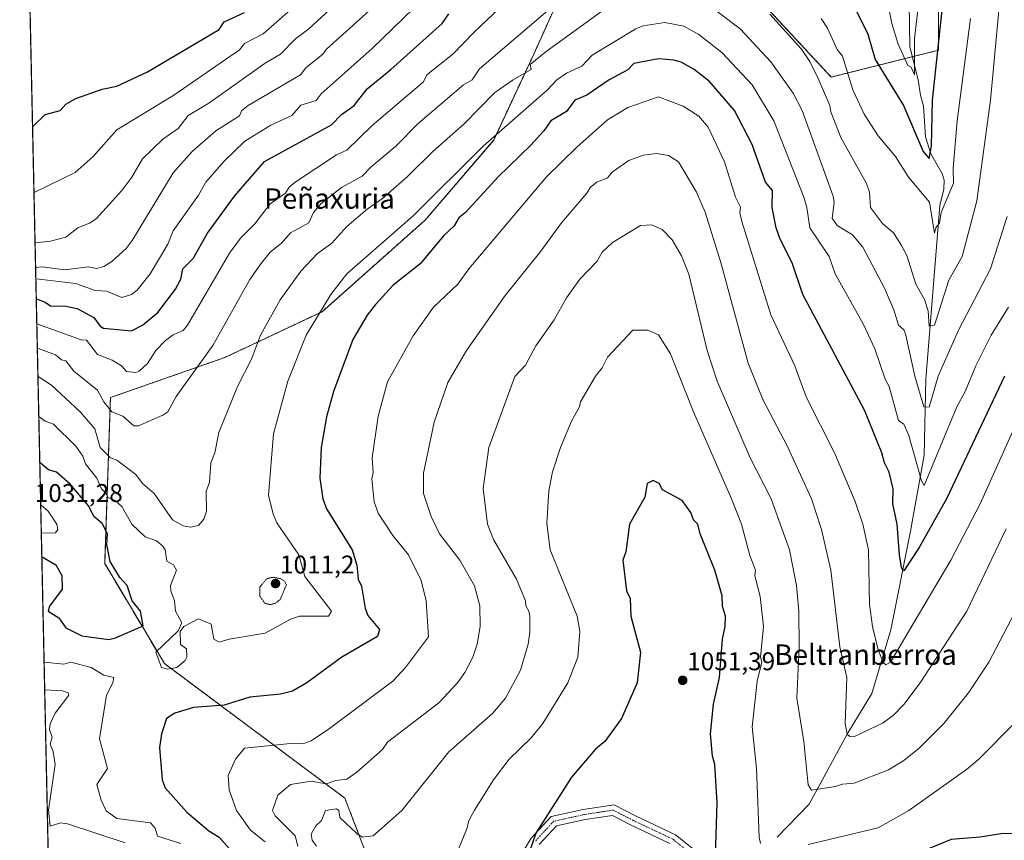
# Model space of a CAD drawing. Units: metres. Extents: x 647985 to 651438, y 4748532 to 4750920.
# Drawn here: x 647985 to 648370, y 4750332 to 4750654 of the extents above; entities that cross this region are included whole.
import ezdxf
from ezdxf.enums import TextEntityAlignment as Align

# ---------------------------------------------------------------- set-up
doc = ezdxf.new("R2010")
doc.units = ezdxf.units.M
doc.header["$MEASUREMENT"] = 0
for name, pattern in [('TRAZO_Y_PUNTO', [1, 0.5, -0.25, 0, -0.25]), ('TRAZOS', [0.75, 0.5, -0.25]), ('TRAZOS2', [0.375, 0.25, -0.125])]:
    doc.linetypes.add(name, pattern=pattern)
for name, color, linetype, lineweight in [('Arbolado forestal', 92, 'TRAZOS', 0), ('Arbolado forestal CxS', 92, 'Continuous', 0), ('Camino', 19, 'Continuous', 0), ('Camino Cxs', 19, 'Continuous', 0), ('Camino eje', 39, 'TRAZO_Y_PUNTO', 13), ('Carátula', 7, 'Continuous', 5), ('Comarca CxS', 133, 'Continuous', 0), ('Comunidad Autónoma CxS', 142, 'Continuous', 0), ('Corriente natural lineal', 142, 'Continuous', 13), ('Curva de nivel maestra', 36, 'Continuous', 30), ('Curva de nivel normal', 36, 'Continuous', 0), ('Curva de nivel normal depresión', 36, 'TRAZOS2', 0), ('Municipio CxS', 142, 'Continuous', 0), ('Provincia CxS', 1, 'Continuous', 0), ('Punto de cota en terreno', 7, 'Continuous', 0), ('Rótulo de punto de cota en terreno', 19, 'Continuous', 0), ('Texto cartográfico', 19, 'Continuous', 0)]:
    doc.layers.add(name, color=color, linetype=linetype, lineweight=lineweight)
doc.styles.add('Arial', font='txt', dxfattribs={"height": 0.2})

# ---------------------------------------------------------------- blocks, each defined once
blk = doc.blocks.new('*U152')
at = {"layer": 'Arbolado forestal CxS', "color": 92, "linetype": 'Continuous', "lineweight": 0}
blk.add_polyline3d([(648133.43, 4750293.38, 1038.56), (648112.18, 4750348.98, 1037.08), (648041.51, 4750401.67, 1019.57), (648018.13, 4750440.84, 1026.21), (648020.38, 4750505.81, 1008.99), (648065.16, 4750521.49, 1011.99), (648103.23, 4750539.42, 1020.01), (648143.53, 4750575.26, 1021.6), (648170.4, 4750606.63, 1020.05), (648186.08, 4750640.23, 1014.02), (648206.23, 4750685.04, 1005.24), (648237.58, 4750698.48, 1004.25), (648273.41, 4750662.64, 1009.06), (648302.51, 4750631.27, 1007.77), (648344.5, 4750641.81, 999.84), (648344.5, 4750673.96, 998.59), (648322.4, 4750714.14, 992.06), (648300.3, 4750748.29, 989.93), (648284.23, 4750776.41, 989.69), (648270.17, 4750808.55, 992.87), (648256.58, 4750851.28, 990.37), (648395.62, 4750854.31, 1030.3)], dxfattribs=at)
blk = doc.blocks.new('*U154')
at = {"layer": 'Arbolado forestal CxS', "color": 92, "linetype": 'Continuous', "lineweight": 0}
for points in [[(648344.5, 4750673.96, 998.59), (648344.5, 4750641.81, 999.84), (648302.51, 4750631.27, 1007.77), (648273.41, 4750662.64, 1009.06)], [(648206.23, 4750685.04, 1005.24), (648186.08, 4750640.23, 1014.02), (648170.4, 4750606.63, 1020.05), (648143.53, 4750575.26, 1021.6), (648103.23, 4750539.42, 1020.01), (648065.16, 4750521.49, 1011.99), (648020.38, 4750505.81, 1008.99), (648018.13, 4750440.84, 1026.21), (648041.51, 4750401.67, 1019.57), (648112.18, 4750348.98, 1037.08), (648133.43, 4750293.38, 1038.56)], [(647999.84, 4750150.43, 1020.55), (647987.18, 4750737.8, 998.59)]]:
    blk.add_polyline3d(points, dxfattribs=at)
blk = doc.blocks.new('*U162')
at = {"layer": 'Arbolado forestal CxS', "color": 92, "linetype": 'Continuous', "lineweight": 0}
blk.add_polyline3d([(648133.43, 4750293.38, 1038.56), (648112.18, 4750348.98, 1037.08), (648041.51, 4750401.67, 1019.57), (648018.13, 4750440.84, 1026.21), (648020.38, 4750505.81, 1008.99), (648065.16, 4750521.49, 1011.99), (648103.23, 4750539.42, 1020.01), (648143.53, 4750575.26, 1021.6), (648170.4, 4750606.63, 1020.05), (648186.08, 4750640.23, 1014.02), (648206.23, 4750685.04, 1005.24), (648237.58, 4750698.48, 1004.25), (648273.41, 4750662.64, 1009.06), (648302.51, 4750631.27, 1007.77), (648344.5, 4750641.81, 999.84), (648344.5, 4750673.96, 998.59), (648322.4, 4750714.14, 992.06), (648300.3, 4750748.29, 989.93), (648284.23, 4750776.41, 989.69), (648270.17, 4750808.55, 992.87), (648256.58, 4750851.28, 990.37), (648395.62, 4750854.31, 1030.3)], dxfattribs=at)
blk = doc.blocks.new('*U164')
at = {"layer": 'Arbolado forestal CxS', "color": 92, "linetype": 'Continuous', "lineweight": 0}
for points in [[(648344.5, 4750673.96, 998.59), (648344.5, 4750641.81, 999.84), (648302.51, 4750631.27, 1007.77), (648273.41, 4750662.64, 1009.06)], [(648206.23, 4750685.04, 1005.24), (648186.08, 4750640.23, 1014.02), (648170.4, 4750606.63, 1020.05), (648143.53, 4750575.26, 1021.6), (648103.23, 4750539.42, 1020.01), (648065.16, 4750521.49, 1011.99), (648020.38, 4750505.81, 1008.99), (648018.13, 4750440.84, 1026.21), (648041.51, 4750401.67, 1019.57), (648112.18, 4750348.98, 1037.08), (648133.43, 4750293.38, 1038.56)], [(647999.84, 4750150.43, 1020.55), (647987.18, 4750737.8, 998.59)]]:
    blk.add_polyline3d(points, dxfattribs=at)
blk = doc.blocks.new('*U173')
at = {"layer": 'Curva de nivel normal', "color": 36, "linetype": 'Continuous', "lineweight": 0}
for points in [[(648371.36, 4750576.67, 1015), (648364.83, 4750556.2, 1015), (648352.34, 4750532.2, 1015), (648344.45, 4750514.2, 1015), (648340.89, 4750502.04, 1015), (648338.82, 4750502.13, 1015), (648335.23, 4750514.2, 1015), (648331.78, 4750530.2, 1015), (648330.89, 4750532.38, 1015), (648328.84, 4750534.15, 1015), (648327.04, 4750540.2, 1015), (648323.37, 4750548.68, 1015), (648314.89, 4750564.73, 1015), (648310.89, 4750569.57, 1015), (648304.89, 4750573.18, 1015), (648302.89, 4750576.03, 1015), (648303.74, 4750582.2, 1015), (648303.34, 4750584.65, 1015), (648291.11, 4750618.2, 1015), (648287.67, 4750624.98, 1015), (648278.89, 4750637.22, 1015), (648266.85, 4750650.16, 1015), (648250.96, 4750662.27, 1015)], [(648216.89, 4750660.12, 1015), (648190.89, 4750641.33, 1015), (648184.74, 4750636.2, 1015), (648185.07, 4750634.2, 1015), (648177.98, 4750630.2, 1015), (648170.89, 4750625.21, 1015), (648158.89, 4750613.01, 1015), (648146.55, 4750602.2, 1015), (648136.5, 4750592.2, 1015), (648126.89, 4750583.7, 1015), (648120.89, 4750579.61, 1015), (648112.89, 4750572.76, 1015), (648107, 4750566.2, 1015), (648101.48, 4750562.2, 1015), (648094.89, 4750555.26, 1015), (648086.78, 4750544.09, 1015), (648079.07, 4750530.2, 1015), (648075.57, 4750520.88, 1015), (648070.06, 4750510.2, 1015), (648062.75, 4750492.2, 1015), (648061.27, 4750484.2, 1015), (648059.66, 4750480.2, 1015), (648059.21, 4750472.52, 1015), (648057.91, 4750469.22, 1015), (648057.98, 4750461.29, 1015), (648056.95, 4750458.2, 1015), (648054.89, 4750455.72, 1015), (648051.78, 4750455.09, 1015), (648048.89, 4750455.59, 1015), (648044.7, 4750458.01, 1015), (648037.46, 4750468.2, 1015), (648032.89, 4750472.2, 1015), (648030.33, 4750475.64, 1015), (648022.89, 4750481.37, 1015), (648020.42, 4750482.2, 1015), (648016.35, 4750486.2, 1015), (648014.23, 4750493.54, 1015), (648008.51, 4750500.2, 1015), (647997.36, 4750510.67, 1015), (647992.1, 4750514.05, 1015), (647992, 4750514.12, 1015)]]:
    blk.add_polyline3d(points, dxfattribs=at)
blk = doc.blocks.new('*U177')
at = {"layer": 'Curva de nivel normal', "color": 36, "linetype": 'Continuous', "lineweight": 0}
for points in [[(647993.09, 4750463.81, 1030)], [(647993.33, 4750452.76, 1030)]]:
    blk.add_polyline3d(points, dxfattribs=at)
blk = doc.blocks.new('*U180')
at = {"layer": 'Curva de nivel normal', "color": 36, "linetype": 'Continuous', "lineweight": 0}
blk.add_polyline3d([(647990.8759, 4750566.3569, 985), (647990.97, 4750566.36, 985), (647996.89, 4750566.99, 985), (648002.89, 4750568.61, 985), (648007.62, 4750572.2, 985), (648012.49, 4750574.2, 985), (648014.89, 4750575.92, 985), (648024.89, 4750586.92, 985), (648028.77, 4750592.08, 985), (648032.89, 4750599.32, 985), (648040.89, 4750607, 985), (648046.89, 4750611.14, 985), (648050.86, 4750616.2, 985), (648058.89, 4750621.11, 985), (648080.89, 4750636.68, 985), (648086.92, 4750640.2, 985), (648092.8, 4750646.2, 985), (648098, 4750650.2, 985), (648117.45, 4750668.2, 985)], dxfattribs=at)
blk = doc.blocks.new('*U183')
at = {"layer": 'Curva de nivel normal', "color": 36, "linetype": 'Continuous', "lineweight": 0}
blk.add_polyline3d([(647992.34, 4750498.43, 1020), (647992.44, 4750498.33, 1020), (647994.89, 4750496.53, 1020), (647998.03, 4750495.34, 1020), (648006.89, 4750486.83, 1020), (648009.62, 4750482.93, 1020), (648010.61, 4750479.92, 1020), (648015.09, 4750474.2, 1020), (648016.83, 4750470.14, 1020), (648018.73, 4750468.2, 1020), (648019.34, 4750466.65, 1020), (648022.19, 4750465.5, 1020), (648024.89, 4750463.12, 1020), (648028.78, 4750456.2, 1020), (648034, 4750451.31, 1020), (648038.39, 4750449.7, 1020), (648040.89, 4750447.58, 1020), (648041.74, 4750446.2, 1020), (648042.51, 4750441.82, 1020), (648045.03, 4750440.34, 1020), (648046.18, 4750438.2, 1020), (648043.89, 4750432.2, 1020), (648043.98, 4750430.2, 1020), (648045.41, 4750426.2, 1020), (648045.84, 4750422.2, 1020), (648048.37, 4750417.68, 1020), (648046.89, 4750414.51, 1020), (648038.1, 4750406.2, 1020), (648040.32, 4750400.2, 1020), (648042.89, 4750399.55, 1020), (648046.39, 4750400.2, 1020), (648049.57, 4750402.88, 1020), (648050.25, 4750404.2, 1020), (648050.12, 4750407.43, 1020), (648047.87, 4750409.18, 1020), (648047.73, 4750414.2, 1020), (648049.11, 4750416.2, 1020), (648054.89, 4750419.2, 1020), (648059.77, 4750417.08, 1020), (648060.89, 4750411.19, 1020), (648062.89, 4750410.08, 1020), (648066.89, 4750411.28, 1020), (648080.89, 4750413.64, 1020), (648090.89, 4750419.04, 1020), (648094.44, 4750420.2, 1020), (648105.71, 4750420.2, 1020), (648106.97, 4750422.2, 1020), (648096.45, 4750435.76, 1020), (648094.16, 4750444.2, 1020), (648085.51, 4750456.82, 1020), (648084.07, 4750460.2, 1020), (648082.29, 4750467.6, 1020), (648084.25, 4750491.56, 1020), (648089.87, 4750512.2, 1020), (648097.06, 4750530.2, 1020), (648106.62, 4750546.2, 1020), (648112.93, 4750554.2, 1020), (648138.89, 4750576.93, 1020), (648166.32, 4750604.2, 1020), (648191.33, 4750626.2, 1020), (648195.14, 4750630.2, 1020), (648198.89, 4750632.83, 1020), (648204.89, 4750635.58, 1020), (648208.89, 4750639.88, 1020), (648226.09, 4750650.2, 1020), (648228.89, 4750651.34, 1020), (648237.37, 4750652.68, 1020), (648244.89, 4750651.24, 1020), (648250.68, 4750647.99, 1020), (648259.65, 4750640.96, 1020), (648271.53, 4750628.2, 1020), (648280.1, 4750614.2, 1020), (648291.76, 4750584.2, 1020), (648292.95, 4750580.26, 1020), (648294.09, 4750572.2, 1020), (648301.71, 4750561.02, 1020), (648304.09, 4750554.2, 1020), (648315.15, 4750534.46, 1020), (648319.59, 4750524.9, 1020), (648323.64, 4750512.95, 1020), (648325.19, 4750510.2, 1020), (648328.89, 4750496.89, 1020), (648330.89, 4750495.35, 1020), (648332.89, 4750490.99, 1020), (648337.88, 4750473.19, 1020), (648338.89, 4750471.38, 1020), (648351.7, 4750502.2, 1020), (648354.99, 4750508.2, 1020), (648359.09, 4750518.2, 1020), (648365.12, 4750530.2, 1020), (648371.93, 4750541.24, 1020)], dxfattribs=at)
blk = doc.blocks.new('*U194')
at = {"layer": 'Curva de nivel normal', "color": 36, "linetype": 'Continuous', "lineweight": 0}
blk.add_polyline3d([(647990.45, 4750585.99, 980), (647990.55, 4750586.06, 980), (648006.62, 4750593.93, 980), (648013.67, 4750600.2, 980), (648022.89, 4750610.62, 980), (648045.23, 4750624.2, 980), (648070.89, 4750641.92, 980), (648072.89, 4750644.48, 980), (648080.13, 4750648.2, 980), (648090.89, 4750657.66, 980)], dxfattribs=at)
blk = doc.blocks.new('*U198')
at = {"layer": 'Curva de nivel normal', "color": 36, "linetype": 'Continuous', "lineweight": 0}
for points in [[(647991.56, 4750534.63, 1005), (648008.89, 4750528.44, 1005), (648010.96, 4750528.27, 1005), (648015.35, 4750522.66, 1005), (648021.08, 4750520.39, 1005), (648024.74, 4750518.2, 1005), (648026.71, 4750516.02, 1005), (648030.37, 4750515.68, 1005), (648031.62, 4750516.2, 1005), (648034.89, 4750519.11, 1005), (648038.11, 4750524.2, 1005), (648041.91, 4750528.2, 1005), (648044.89, 4750530.4, 1005), (648048.89, 4750532.13, 1005), (648050.6, 4750534.2, 1005), (648066.98, 4750562.29, 1005), (648071.23, 4750568.2, 1005), (648076.89, 4750573.8, 1005), (648082.89, 4750581.71, 1005), (648088.89, 4750585.86, 1005), (648090.34, 4750588.2, 1005), (648092.72, 4750590.2, 1005), (648108.89, 4750600.82, 1005), (648112.89, 4750602.64, 1005), (648122.89, 4750612.36, 1005), (648142.89, 4750629.38, 1005), (648144.25, 4750632.2, 1005), (648154.43, 4750640.2, 1005), (648162.89, 4750649.02, 1005), (648186.89, 4750671.85, 1005)], [(648298.64, 4750654.2, 1005), (648301.09, 4750650.4, 1005), (648304.89, 4750642.1, 1005), (648306.89, 4750639.51, 1005), (648310.95, 4750626.26, 1005), (648315.42, 4750616.73, 1005), (648320.96, 4750608.27, 1005), (648327.7, 4750600.2, 1005), (648332.76, 4750592.07, 1005), (648341.04, 4750582.35, 1005), (648342.92, 4750570.2, 1005), (648343.48, 4750572.2, 1005), (648344.95, 4750574.2, 1005), (648345.53, 4750578.2, 1005), (648350.43, 4750589.74, 1005), (648350.25, 4750595.56, 1005), (648351.79, 4750614.2, 1005), (648357.09, 4750654.2, 1005)]]:
    blk.add_polyline3d(points, dxfattribs=at)
blk = doc.blocks.new('*U201')
at = {"layer": 'Curva de nivel normal', "color": 36, "linetype": 'Continuous', "lineweight": 0}
for points in [[(647991.77, 4750525.11, 1010), (647991.86, 4750525.09, 1010), (647998.89, 4750522.56, 1010), (648001.27, 4750520.58, 1010), (648002.91, 4750520.22, 1010), (648006.06, 4750516.2, 1010), (648015.37, 4750508.68, 1010), (648017.86, 4750504.2, 1010), (648020.96, 4750500.27, 1010), (648025.19, 4750498.5, 1010), (648029.5, 4750494.81, 1010), (648031.43, 4750494.74, 1010), (648040.89, 4750498.9, 1010), (648042.89, 4750500.2, 1010), (648046.13, 4750506.2, 1010), (648060.49, 4750526.2, 1010), (648074.89, 4750552.06, 1010), (648079.24, 4750558.2, 1010), (648082.89, 4750562.76, 1010), (648087.29, 4750566.2, 1010), (648090.89, 4750570.24, 1010), (648098.02, 4750574.2, 1010), (648099.86, 4750578.2, 1010), (648102.89, 4750581.82, 1010), (648110.89, 4750588.07, 1010), (648118.89, 4750592.48, 1010), (648122.45, 4750596.2, 1010), (648132.05, 4750604.2, 1010), (648140.89, 4750613.09, 1010), (648158.64, 4750628.2, 1010), (648161.94, 4750630.2, 1010), (648164.89, 4750634.55, 1010), (648199.51, 4750664.2, 1010)], [(648278.53, 4750655.84, 1010), (648290.87, 4750642.18, 1010), (648294.12, 4750637.43, 1010), (648297.47, 4750630.78, 1010), (648301.96, 4750620.2, 1010), (648302.36, 4750617.67, 1010), (648306.27, 4750607.58, 1010), (648316.32, 4750589.63, 1010), (648317.52, 4750586.2, 1010), (648317.93, 4750580.2, 1010), (648322.6, 4750573.91, 1010), (648326.89, 4750570.31, 1010), (648330.03, 4750565.34, 1010), (648332.1, 4750561.41, 1010), (648335.69, 4750550.2, 1010), (648339, 4750544.2, 1010), (648340.42, 4750539.73, 1010), (648340.89, 4750533.75, 1010), (648342.89, 4750534.2, 1010), (648348.51, 4750551.82, 1010), (648353.78, 4750561.09, 1010), (648359.47, 4750582.78, 1010), (648364.91, 4750622.22, 1010), (648368.09, 4750657.4, 1010)]]:
    blk.add_polyline3d(points, dxfattribs=at)
blk = doc.blocks.new('*U202')
at = {"layer": 'Curva de nivel normal', "color": 36, "linetype": 'Continuous', "lineweight": 0}
blk.add_polyline3d([(648371.06, 4750454.37, 1035), (648355.58, 4750422.2, 1035), (648337.37, 4750394.2, 1035), (648330.89, 4750385.68, 1035), (648326.89, 4750381.53, 1035), (648322.89, 4750378.48, 1035), (648311.91, 4750373.22, 1035), (648309.81, 4750373.12, 1035), (648308.79, 4750374.1, 1035), (648308.01, 4750378.2, 1035), (648308.67, 4750396.2, 1035), (648305.9, 4750408.2, 1035), (648302.34, 4750438.2, 1035), (648298.67, 4750454.2, 1035), (648294.86, 4750466.17, 1035), (648285.36, 4750486.67, 1035), (648275.78, 4750505.09, 1035), (648269.95, 4750519.26, 1035), (648259.34, 4750558.65, 1035), (648253.13, 4750578.44, 1035), (648249.83, 4750586.2, 1035), (648242.75, 4750598.06, 1035), (648238.89, 4750600.54, 1035), (648234.1, 4750601.41, 1035), (648228.89, 4750600.72, 1035), (648223.32, 4750598.63, 1035), (648216.89, 4750594.23, 1035), (648214.89, 4750591.87, 1035), (648210.79, 4750590.1, 1035), (648208.25, 4750588.2, 1035), (648206.89, 4750585.77, 1035), (648196.89, 4750574.25, 1035), (648188.89, 4750563.07, 1035), (648174.89, 4750545.79, 1035), (648159.74, 4750524.2, 1035), (648152.44, 4750511.75, 1035), (648147.12, 4750496.2, 1035), (648142.89, 4750476.2, 1035), (648142.89, 4750468.2, 1035), (648145.92, 4750459.23, 1035), (648149.22, 4750452.53, 1035), (648157.15, 4750442.2, 1035), (648162.89, 4750432.08, 1035), (648164.99, 4750424.3, 1035), (648165.15, 4750416.2, 1035), (648163.98, 4750409.29, 1035), (648162.22, 4750404.2, 1035), (648159.11, 4750398.2, 1035), (648156.18, 4750394.2, 1035), (648148.89, 4750386.26, 1035), (648128.89, 4750370.93, 1035), (648126.89, 4750368.06, 1035), (648116.89, 4750359.11, 1035), (648112.89, 4750356.49, 1035), (648108.62, 4750355.93, 1035), (648104.89, 4750354.64, 1035), (648098.89, 4750355.64, 1035), (648090.89, 4750354.28, 1035), (648085.94, 4750350.2, 1035), (648083.82, 4750344.2, 1035), (648084.82, 4750342.13, 1035), (648092.71, 4750334.2, 1035), (648093.7, 4750330.2, 1035)], dxfattribs=at)
blk = doc.blocks.new('*U203')
at = {"layer": 'Curva de nivel normal', "color": 36, "linetype": 'Continuous', "lineweight": 0}
blk.add_polyline3d([(647991.0821, 4750556.7965, 990), (647991.18, 4750556.78, 990), (647993.7, 4750557.01, 990), (648002.56, 4750555.87, 990), (648011.68, 4750556.99, 990), (648015.09, 4750556.4, 990), (648017.82, 4750557.12, 990), (648020.89, 4750559.1, 990), (648026.48, 4750564.2, 990), (648028.89, 4750567.36, 990), (648044.89, 4750593.76, 990), (648052.43, 4750602.2, 990), (648061.6, 4750610.2, 990), (648070.89, 4750616.04, 990), (648071.84, 4750618.2, 990), (648074.23, 4750620.2, 990), (648094.8, 4750632.2, 990), (648096.89, 4750634.87, 990), (648103.49, 4750640.2, 990), (648104.97, 4750642.2, 990), (648126.89, 4750662.03, 990)], dxfattribs=at)
blk = doc.blocks.new('*U204')
at = {"layer": 'Curva de nivel normal', "color": 36, "linetype": 'Continuous', "lineweight": 0}
blk.add_polyline3d([(648376.95, 4750500.2, 1030), (648360.82, 4750464.2, 1030), (648349.28, 4750442.2, 1030), (648325.74, 4750402.2, 1030), (648323.87, 4750401.18, 1030), (648322.89, 4750402.11, 1030), (648320.89, 4750407, 1030), (648318.72, 4750416.2, 1030), (648317.53, 4750424.84, 1030), (648317.18, 4750446.2, 1030), (648314.89, 4750456.2, 1030), (648311.86, 4750465.17, 1030), (648303.87, 4750484.2, 1030), (648292.74, 4750506.05, 1030), (648288.24, 4750518.2, 1030), (648278.89, 4750538.2, 1030), (648267.48, 4750574.79, 1030), (648266.77, 4750578.08, 1030), (648266.98, 4750580.29, 1030), (648265.01, 4750584.32, 1030), (648260.75, 4750598.06, 1030), (648254.35, 4750611.66, 1030), (648250.68, 4750615.99, 1030), (648244.58, 4750619.89, 1030), (648234.89, 4750623.55, 1030), (648222.89, 4750619.35, 1030), (648214.89, 4750614.56, 1030), (648202.89, 4750603.9, 1030), (648191.1, 4750592.2, 1030), (648160.63, 4750556.2, 1030), (648156.36, 4750550.2, 1030), (648146.89, 4750541.14, 1030), (648138.89, 4750529.97, 1030), (648128.89, 4750511.93, 1030), (648125.22, 4750498.53, 1030), (648122.85, 4750482.2, 1030), (648123.17, 4750476.48, 1030), (648122.69, 4750474, 1030), (648123.62, 4750464.93, 1030), (648125.22, 4750460.53, 1030), (648130.89, 4750451.87, 1030), (648137.08, 4750444.2, 1030), (648141.99, 4750434.2, 1030), (648143.96, 4750426.2, 1030), (648144.89, 4750412.2, 1030), (648135.92, 4750400.2, 1030), (648130.89, 4750394.82, 1030), (648106.18, 4750376.2, 1030), (648098.89, 4750371.39, 1030), (648095.74, 4750370.2, 1030), (648090.89, 4750370.43, 1030), (648072.89, 4750368.54, 1030), (648069.34, 4750364.2, 1030), (648066.52, 4750357.83, 1030), (648066.82, 4750352.2, 1030), (648069.74, 4750344.2, 1030), (648075.18, 4750336.49, 1030), (648080.89, 4750331.93, 1030)], dxfattribs=at)
blk = doc.blocks.new('*U208')
at = {"layer": 'Curva de nivel normal', "color": 36, "linetype": 'Continuous', "lineweight": 0}
for points in [[(648336.92, 4750662.23, 995), (648335.07, 4750646.38, 995), (648335.08, 4750632.2, 995), (648333.84, 4750635.15, 995), (648332.52, 4750635.83, 995), (648328.71, 4750644.2, 995), (648326.22, 4750652.2, 995), (648324.89, 4750658.94, 995)], [(648139.08, 4750658.2, 995), (648122.89, 4750642.45, 995), (648102.89, 4750624.76, 995), (648100.89, 4750622.13, 995), (648094.89, 4750620.26, 995), (648091.35, 4750616.2, 995), (648083.2, 4750612.51, 995), (648072.98, 4750606.2, 995), (648064.76, 4750598.2, 995), (648057.75, 4750590.2, 995), (648054.89, 4750585.08, 995), (648044.89, 4750571.02, 995), (648042.89, 4750565.81, 995), (648035.89, 4750554.2, 995), (648030.89, 4750547.87, 995), (648028.67, 4750546.2, 995), (648024.89, 4750545.01, 995), (648018.89, 4750547.46, 995), (648014.45, 4750547.76, 995), (648006.89, 4750550.43, 995), (647991.27, 4750552.34, 995), (647991.178, 4750552.342, 995)]]:
    blk.add_polyline3d(points, dxfattribs=at)
blk = doc.blocks.new('*U212')
at = {"layer": 'Curva de nivel normal', "color": 36, "linetype": 'Continuous', "lineweight": 0}
blk.add_polyline3d([(648375.67, 4750424.2, 1040), (648364.19, 4750402.2, 1040), (648356.32, 4750390.2, 1040), (648346.61, 4750378.2, 1040), (648336.89, 4750368.5, 1040), (648330.89, 4750363.74, 1040), (648324.89, 4750360.07, 1040), (648311.5, 4750354.81, 1040), (648306.89, 4750354.48, 1040), (648304.24, 4750353.55, 1040), (648294.82, 4750352.13, 1040), (648293.46, 4750354.2, 1040), (648291.86, 4750371.17, 1040), (648289.01, 4750388.2, 1040), (648290.01, 4750408.2, 1040), (648289.86, 4750422.2, 1040), (648288.93, 4750432.24, 1040), (648286.19, 4750446.2, 1040), (648278.99, 4750466.2, 1040), (648270.78, 4750482.2, 1040), (648257.88, 4750512.2, 1040), (648253.95, 4750524.2, 1040), (648246.79, 4750554.1, 1040), (648243.93, 4750561.24, 1040), (648240.2, 4750567.51, 1040), (648236.31, 4750571.62, 1040), (648232.17, 4750573.48, 1040), (648227.88, 4750573.19, 1040), (648216.89, 4750566.46, 1040), (648212.89, 4750562.72, 1040), (648210.89, 4750559.24, 1040), (648204.17, 4750552.2, 1040), (648198.89, 4750544.86, 1040), (648194.08, 4750536.2, 1040), (648186.89, 4750526.09, 1040), (648182.89, 4750518.45, 1040), (648178.71, 4750514.02, 1040), (648168.52, 4750486.2, 1040), (648166.27, 4750470.2, 1040), (648168.02, 4750456.2, 1040), (648170.36, 4750450.2, 1040), (648179.36, 4750434.67, 1040), (648182.85, 4750426.2, 1040), (648182.96, 4750424.27, 1040), (648184.18, 4750422.2, 1040), (648184.5, 4750420.2, 1040), (648184.6, 4750413.91, 1040), (648183.95, 4750409.26, 1040), (648180.89, 4750399.08, 1040), (648174.97, 4750388.2, 1040), (648170.03, 4750382.2, 1040), (648152.89, 4750367.16, 1040), (648134.43, 4750344.2, 1040), (648123.23, 4750334.2, 1040), (648118.89, 4750333.75, 1040), (648116.89, 4750335.1, 1040), (648110.14, 4750341.45, 1040), (648109.81, 4750344.2, 1040), (648108.89, 4750344.82, 1040), (648104.58, 4750344.2, 1040), (648103.01, 4750340.2, 1040), (648100.76, 4750338.2, 1040), (648098.89, 4750334.88, 1040), (648099.3, 4750332.61, 1040), (648101.04, 4750330.2, 1040)], dxfattribs=at)
blk = doc.blocks.new('*U217')
at = {"layer": 'Curva de nivel maestra', "color": 36, "linetype": 'Continuous', "lineweight": 30}
for points in [[(648392.89, 4750329.78, 1050), (648386.89, 4750333.47, 1050), (648376.89, 4750335.22, 1050), (648368.89, 4750334.98, 1050), (648360.89, 4750333.66, 1050), (648349.45, 4750332.76, 1050), (648339.36, 4750328.67, 1050)], [(648257.19, 4750326.2, 1050), (648257.93, 4750347.24, 1050), (648257.02, 4750362.2, 1050), (648256.08, 4750365.39, 1050), (648255.25, 4750374.2, 1050), (648256.43, 4750385.74, 1050), (648258.8, 4750396.2, 1050), (648259.98, 4750411.29, 1050), (648261.06, 4750416.2, 1050), (648261.17, 4750420.2, 1050), (648260.02, 4750424.2, 1050), (648259.82, 4750428.2, 1050), (648256.95, 4750438.26, 1050), (648251.21, 4750452.52, 1050), (648250.31, 4750456.2, 1050), (648248.65, 4750457.96, 1050), (648247.51, 4750460.82, 1050), (648244.19, 4750465.5, 1050), (648236.42, 4750469.73, 1050), (648235.12, 4750472.2, 1050), (648232.89, 4750473.3, 1050), (648230.52, 4750472.2, 1050), (648229.5, 4750466.81, 1050), (648223.59, 4750456.2, 1050), (648222.09, 4750445.4, 1050), (648220.89, 4750442.2, 1050), (648222.39, 4750430.2, 1050), (648223.79, 4750427.1, 1050), (648224.11, 4750420.2, 1050), (648227.83, 4750406.2, 1050), (648226.58, 4750394.2, 1050), (648220.44, 4750380.2, 1050), (648213.91, 4750371.22, 1050), (648210.3, 4750368.2, 1050), (648200.89, 4750357.23, 1050), (648186.89, 4750335.29, 1050), (648183.07, 4750324.38, 1050)]]:
    blk.add_polyline3d(points, dxfattribs=at)
blk = doc.blocks.new('*U219')
at = {"layer": 'Curva de nivel maestra', "color": 36, "linetype": 'Continuous', "lineweight": 30}
blk.add_polyline3d([(647989.9, 4750611.82, 975), (647989.99, 4750611.88, 975), (647994.89, 4750616.6, 975), (648000.65, 4750618.2, 975), (648002.89, 4750620.62, 975), (648006.89, 4750622.93, 975), (648017.2, 4750626.51, 975), (648022.89, 4750627.69, 975), (648034.89, 4750633.36, 975), (648062.89, 4750649.91, 975), (648064.89, 4750652.86, 975), (648072.89, 4750656.56, 975)], dxfattribs=at)
blk = doc.blocks.new('*U221')
at = {"layer": 'Curva de nivel maestra', "color": 36, "linetype": 'Continuous', "lineweight": 30}
for points in [[(647991.35, 4750544.45, 1000), (647991.44, 4750544.41, 1000), (647994.89, 4750543.16, 1000), (647996.89, 4750541.66, 1000), (648002.89, 4750541.65, 1000), (648007.37, 4750540.68, 1000), (648013.86, 4750537.17, 1000), (648016.39, 4750533.7, 1000), (648017.66, 4750532.97, 1000), (648028.67, 4750531.98, 1000), (648032.89, 4750534.11, 1000), (648038.89, 4750539.11, 1000), (648045.9, 4750548.2, 1000), (648047.99, 4750552.2, 1000), (648048.74, 4750556.2, 1000), (648052.79, 4750560.2, 1000), (648058.36, 4750570.2, 1000), (648068.89, 4750584.71, 1000), (648080.74, 4750598.2, 1000), (648106.89, 4750612.62, 1000), (648110.89, 4750616.67, 1000), (648115.74, 4750620.2, 1000), (648120.89, 4750626.73, 1000), (648130.14, 4750634.2, 1000), (648150.22, 4750652.2, 1000), (648152.89, 4750656.01, 1000)], [(648310.81, 4750660.2, 1000), (648316.8, 4750648.11, 1000), (648319.7, 4750638.2, 1000), (648330.78, 4750620.09, 1000), (648338.47, 4750602.2, 1000), (648340.89, 4750599.44, 1000), (648341.75, 4750604.2, 1000), (648342.2, 4750622.2, 1000), (648346.82, 4750666.13, 1000)]]:
    blk.add_polyline3d(points, dxfattribs=at)
blk = doc.blocks.new('*U223')
at = {"layer": 'Curva de nivel maestra', "color": 36, "linetype": 'Continuous', "lineweight": 30}
blk.add_polyline3d([(648370.29, 4750514.2, 1025), (648347.71, 4750466.2, 1025), (648336.89, 4750447.09, 1025), (648330.89, 4750438.02, 1025), (648330.04, 4750439.35, 1025), (648329.2, 4750444.2, 1025), (648328.4, 4750456.2, 1025), (648326.6, 4750464.2, 1025), (648326.8, 4750470.11, 1025), (648325.26, 4750476.57, 1025), (648323.36, 4750480.2, 1025), (648322.34, 4750484.2, 1025), (648315.56, 4750500.87, 1025), (648291.37, 4750546.2, 1025), (648287.23, 4750558.54, 1025), (648282.51, 4750567.82, 1025), (648280.95, 4750572.2, 1025), (648279.46, 4750580.2, 1025), (648279.51, 4750586.82, 1025), (648276.8, 4750590.11, 1025), (648271.54, 4750604.85, 1025), (648264.7, 4750618.2, 1025), (648254.89, 4750629.53, 1025), (648248.89, 4750634.2, 1025), (648243.76, 4750637.07, 1025), (648240.89, 4750637.91, 1025), (648234.89, 4750638.41, 1025), (648225.27, 4750636.58, 1025), (648222.89, 4750634.12, 1025), (648215.56, 4750630.2, 1025), (648206.84, 4750624.2, 1025), (648202.12, 4750622.2, 1025), (648198.89, 4750617.79, 1025), (648192.74, 4750614.2, 1025), (648190.09, 4750610.2, 1025), (648184.89, 4750604.56, 1025), (648172.16, 4750592.2, 1025), (648159.41, 4750578.2, 1025), (648156.82, 4750576.2, 1025), (648154.89, 4750573.07, 1025), (648150.89, 4750569.22, 1025), (648141.57, 4750558.2, 1025), (648130.89, 4750549.65, 1025), (648124.16, 4750542.2, 1025), (648120.89, 4750538.08, 1025), (648115.24, 4750528.55, 1025), (648107.75, 4750508.2, 1025), (648104.94, 4750498.25, 1025), (648102.89, 4750486.2, 1025), (648102.4, 4750474.2, 1025), (648103.47, 4750466.2, 1025), (648104.92, 4750462.2, 1025), (648115, 4750446.2, 1025), (648116.79, 4750440.2, 1025), (648117.35, 4750434.66, 1025), (648118.7, 4750432.01, 1025), (648120.03, 4750423.34, 1025), (648121.2, 4750420.51, 1025), (648125.66, 4750414.97, 1025), (648124.89, 4750412.25, 1025), (648110.98, 4750404.2, 1025), (648097.32, 4750394.2, 1025), (648091.63, 4750390.94, 1025), (648086.89, 4750389.65, 1025), (648074.89, 4750388.59, 1025), (648064.89, 4750385.44, 1025), (648052.89, 4750384.45, 1025), (648045.56, 4750382.2, 1025), (648042.32, 4750380.2, 1025), (648040.4, 4750374.2, 1025), (648039.54, 4750368.85, 1025), (648040.61, 4750356.2, 1025), (648041.74, 4750353.05, 1025), (648050.24, 4750343.55, 1025), (648058.93, 4750336.24, 1025), (648062.89, 4750333.77, 1025), (648073.03, 4750322.34, 1025)], dxfattribs=at)
blk = doc.blocks.new('5PATER')
at = {"layer": 'Carátula', "linetype": 'Continuous', "lineweight": 5}
h = blk.add_hatch(color=250, dxfattribs=at)
edge = h.paths.add_edge_path()
edge.add_ellipse((0, 0.01), major_axis=(-1.33, -1.34), ratio=0.999422, start_angle=0, end_angle=360)

msp = doc.modelspace()

# ---------------------------------------------------------------- linework, layer by layer
at = {"layer": 'Arbolado forestal', "color": 92, "linetype": 'TRAZOS', "lineweight": 0}
for points in [[(648133.43, 4750293.38, 1038.56), (648112.18, 4750348.98, 1037.08), (648041.51, 4750401.67, 1019.57), (648018.13, 4750440.84, 1026.21), (648020.38, 4750505.81, 1008.99), (648065.16, 4750521.49, 1011.99), (648103.23, 4750539.42, 1020.01), (648143.53, 4750575.26, 1021.6), (648170.4, 4750606.63, 1020.05), (648186.08, 4750640.23, 1014.02), (648206.23, 4750685.04, 1005.24), (648237.58, 4750698.48, 1004.25), (648273.41, 4750662.64, 1009.06), (648302.51, 4750631.27, 1007.77), (648334.22, 4750639.23, 995.14), (648344.5, 4750641.82, 999.84), (648344.5, 4750673.96, 998.59), (648322.4, 4750714.14, 992.06), (648300.3, 4750748.29, 989.93), (648284.23, 4750776.41, 989.69), (648270.17, 4750808.55, 992.87), (648256.58, 4750851.28, 990.37)], [(648133.43, 4750293.38, 1038.56), (648112.18, 4750348.98, 1037.08), (648041.51, 4750401.67, 1019.57), (648018.13, 4750440.84, 1026.21), (648020.38, 4750505.81, 1008.99), (648065.16, 4750521.49, 1011.99), (648103.23, 4750539.42, 1020.01), (648143.53, 4750575.26, 1021.6), (648170.4, 4750606.63, 1020.05), (648186.08, 4750640.23, 1014.02), (648206.23, 4750685.04, 1005.24), (648237.58, 4750698.48, 1004.25), (648273.41, 4750662.64, 1009.06), (648302.51, 4750631.27, 1007.77), (648334.22, 4750639.23, 995.14), (648344.5, 4750641.82, 999.84), (648344.5, 4750673.96, 998.59), (648322.4, 4750714.14, 992.06), (648300.3, 4750748.29, 989.93), (648284.23, 4750776.41, 989.69), (648270.17, 4750808.55, 992.87), (648256.58, 4750851.28, 990.37)], [(647999.84, 4750150.43, 1020.55), (647988.79, 4750663.28, 969.63), (647987.18, 4750737.8, 998.59)]]:
    msp.add_polyline3d(points, dxfattribs=at)
at = {"layer": 'Camino', "color": 19, "linetype": 'Continuous', "lineweight": 0}
for points in [[(648175.99, 4750318.26, 1048.74), (648185.03, 4750333.32, 1049.73), (648192.87, 4750341.78, 1050.2), (648205.47, 4750344.55, 1051.82), (648217.53, 4750346.4, 1052.9), (648225.93, 4750342.05, 1053.89), (648241.53, 4750334.69, 1053.93), (648256.33, 4750322.86, 1050.28)], [(648239.4, 4750331.27, 1054.26), (648224.16, 4750338.46, 1054.14), (648216.85, 4750342.25, 1053.16), (648206.21, 4750340.61, 1052.29), (648194.95, 4750338.14, 1050.9), (648188.24, 4750330.9, 1050.35)]]:
    msp.add_polyline3d(points, dxfattribs=at)
at = {"layer": 'Camino Cxs', "color": 19, "linetype": 'Continuous', "lineweight": 0}
for points in [[(648175.99, 4750318.26, 1048.74), (648185.03, 4750333.32, 1049.73), (648192.87, 4750341.78, 1050.2), (648205.47, 4750344.55, 1051.82), (648217.53, 4750346.4, 1052.9), (648225.93, 4750342.05, 1053.89), (648241.53, 4750334.69, 1053.93), (648256.33, 4750322.86, 1050.28)], [(648239.4, 4750331.27, 1054.26), (648224.16, 4750338.46, 1054.14), (648216.85, 4750342.25, 1053.16), (648206.21, 4750340.61, 1052.29), (648194.95, 4750338.14, 1050.9), (648188.24, 4750330.9, 1050.35)]]:
    msp.add_polyline3d(points, dxfattribs=at)
at = {"layer": 'Camino eje', "color": 39, "linetype": 'TRAZO_Y_PUNTO', "lineweight": 13}
msp.add_polyline3d([(648247.87, 4750327.07, 1052.5), (648240.47, 4750332.98, 1054.08), (648225.05, 4750340.26, 1054.02), (648221.39, 4750342.15, 1053.57), (648217.19, 4750344.33, 1053.01), (648211.16, 4750343.4, 1052.57), (648205.84, 4750342.58, 1052.07), (648200.21, 4750341.35, 1051.34), (648193.91, 4750339.96, 1050.54), (648186.64, 4750332.11, 1050.06)], dxfattribs=at)
at = {"layer": 'Comarca CxS', "color": 133, "linetype": 'Continuous', "lineweight": 0}
msp.add_polyline3d([(651437.76, 4748606.22, 1025.81), (648034.74, 4748532.06, 1055.06), (647984.86, 4750845.36, 1016.83), (651386.71, 4750919.51, 974.76), (651437.76, 4748606.22, 1025.81)], close=True, dxfattribs=at)
msp.add_polyline3d([(651437.76, 4748606.22, 1025.81), (648034.74, 4748532.06, 1055.06), (647984.86, 4750845.36, 1016.83), (651386.71, 4750919.51, 974.76), (651437.76, 4748606.22, 1025.81)], close=True, dxfattribs=at)
at = {"layer": 'Comunidad Autónoma CxS', "color": 142, "linetype": 'Continuous', "lineweight": 0}
msp.add_polyline3d([(648864.7, 4748550.15, 1077.49), (648034.74, 4748532.06, 1055.06), (648016.04, 4749399.09, 1116.49), (647988.32, 4750684.91, 975.45), (647984.86, 4750845.36, 1016.83), (648199.38, 4750850.04, 971.1), (651386.71, 4750919.51, 974.76), (651437.76, 4748606.22, 1025.81), (648864.7, 4748550.15, 1077.49)], close=True, dxfattribs=at)
msp.add_polyline3d([(648864.7, 4748550.15, 1077.49), (648034.74, 4748532.06, 1055.06), (648016.04, 4749399.09, 1116.49), (647988.32, 4750684.91, 975.45), (647984.86, 4750845.36, 1016.83), (648199.38, 4750850.04, 971.1), (651386.71, 4750919.51, 974.76), (651437.76, 4748606.22, 1025.81), (648864.7, 4748550.15, 1077.49)], close=True, dxfattribs=at)
at = {"layer": 'Corriente natural lineal', "color": 142, "linetype": 'Continuous', "lineweight": 13}
msp.add_polyline3d([(648281.3, 4750333.77, 1044.22), (648293.85, 4750346.7, 1041.37), (648308.79, 4750374.1, 1035.04), (648318.43, 4750389.97, 1032.1), (648325.83, 4750414.9, 1028.51), (648333.56, 4750453.49, 1023.22), (648338.85, 4750483.26, 1018.82), (648339.51, 4750513.02, 1013.99), (648345, 4750581, 1004.42), (648346.59, 4750587.43, 1002.51), (648346.72, 4750590.93, 1002.04), (648345.9, 4750593.47, 1001.61), (648341.55, 4750601.22, 999.77), (648339.43, 4750607.85, 999.41), (648338.59, 4750619.83, 998.05), (648337.42, 4750624.17, 996.69), (648336.54, 4750630.14, 995.27), (648333.24, 4750643.1, 994.1), (648332.99, 4750660, 992.4)], dxfattribs=at)
at = {"layer": 'Curva de nivel maestra', "color": 36, "linetype": 'Continuous', "lineweight": 30}
msp.add_polyline3d([(647993.52, 4750443.54, 1025), (647993.62, 4750443.5, 1025), (647999.03, 4750440.34, 1025), (648001.38, 4750436.2, 1025), (648001.55, 4750430.86, 1025), (647996.49, 4750424.2, 1025), (647996.07, 4750422.2, 1025), (648000.24, 4750419.55, 1025), (648002.89, 4750415.66, 1025), (648009.17, 4750412.48, 1025), (648019.79, 4750411.1, 1025), (648022.38, 4750411.69, 1025), (648033.17, 4750416.48, 1025), (648032.21, 4750422.2, 1025), (648028.94, 4750426.25, 1025), (648026.91, 4750432.22, 1025), (648024.12, 4750435.43, 1025), (648020.3, 4750441.61, 1025), (648019.02, 4750448.33, 1025), (648019.17, 4750452.48, 1025), (648017.17, 4750456.48, 1025), (648013.9, 4750459.21, 1025), (648011.94, 4750463.25, 1025), (648004.65, 4750471.96, 1025), (647999.24, 4750476.55, 1025), (647996.17, 4750477.48, 1025), (647992.82, 4750480.3, 1025), (647992.73, 4750480.4, 1025)], dxfattribs=at)
at = {"layer": 'Curva de nivel normal', "color": 36, "linetype": 'Continuous', "lineweight": 0}
for points in [[(648274.89, 4750331.19, 1045), (648274.37, 4750333.68, 1045), (648273.29, 4750360.6, 1045), (648271.62, 4750376.93, 1045), (648273.5, 4750394.81, 1045), (648275.31, 4750402.2, 1045), (648274.81, 4750404.2, 1045), (648275.95, 4750416.2, 1045), (648274.68, 4750427.99, 1045), (648272.68, 4750435.99, 1045), (648272.89, 4750438.2, 1045), (648270.68, 4750443.99, 1045), (648267.34, 4750456.2, 1045), (648263.54, 4750466.2, 1045), (648248.57, 4750500.2, 1045), (648239.65, 4750522.96, 1045), (648234.89, 4750530.4, 1045), (648230.89, 4750532.2, 1045), (648224.89, 4750532.2, 1045), (648214.89, 4750521.63, 1045), (648212.89, 4750517.42, 1045), (648210.3, 4750514.2, 1045), (648204.33, 4750504.2, 1045), (648203.96, 4750502.2, 1045), (648200.89, 4750496.57, 1045), (648196.54, 4750486.2, 1045), (648193.38, 4750476.69, 1045), (648191.95, 4750469.26, 1045), (648191.15, 4750456.46, 1045), (648192.48, 4750446.2, 1045), (648203.11, 4750420.2, 1045), (648204.09, 4750414.2, 1045), (648203.31, 4750404.2, 1045), (648199.43, 4750394.2, 1045), (648189.58, 4750378.2, 1045), (648184.89, 4750372.43, 1045), (648176.48, 4750364.2, 1045), (648170.37, 4750356.2, 1045), (648162.89, 4750344.29, 1045), (648160.67, 4750340.2, 1045), (648160.06, 4750337.37, 1045), (648154.71, 4750324.2, 1045)], [(647993.33, 4750452.76, 1030), (647993.42, 4750452.76, 1030), (647998.89, 4750452.88, 1030), (647999.82, 4750454.2, 1030), (647999.4, 4750456.2, 1030), (647996.02, 4750461.33, 1030), (647993.18, 4750463.77, 1030), (647993.09, 4750463.81, 1030)], [(647994.41, 4750402.28, 1020), (647994.5, 4750402.27, 1020), (648002.11, 4750401.42, 1020), (648004.92, 4750402.23, 1020), (648012.84, 4750400.15, 1020), (648017.83, 4750397.14, 1020), (648021.68, 4750396.2, 1020), (648021.34, 4750394.2, 1020), (648018.89, 4750389.36, 1020), (648016.1, 4750372.2, 1020), (648019.24, 4750360.55, 1020), (648015.01, 4750354.32, 1020), (648016.78, 4750348.2, 1020), (648018.76, 4750344.07, 1020), (648022.89, 4750341.03, 1020), (648036.04, 4750339.35, 1020), (648037.89, 4750337.2, 1020), (648038.85, 4750334.16, 1020), (648047.98, 4750331.29, 1020)], [(647994.65, 4750391.47, 1015), (647994.74, 4750391.46, 1015), (648001.65, 4750390.96, 1015), (648003.84, 4750390.2, 1015), (648004.05, 4750389.36, 1015), (647998.75, 4750382.2, 1015), (647996.74, 4750378.13, 1015), (647996.58, 4750375.9, 1015), (647997.55, 4750372.86, 1015), (647996.79, 4750370.1, 1015), (647998.01, 4750367.32, 1015), (647998.73, 4750362.2, 1015), (647996.14, 4750344.3, 1015), (647996.77, 4750338.08, 1015), (648000.89, 4750339.28, 1015), (648003.63, 4750338.94, 1015), (648026.14, 4750331.45, 1015)], [(648374.1, 4750378.2, 1045), (648360.26, 4750364.2, 1045), (648355.51, 4750360.2, 1045), (648332.89, 4750344.2, 1045), (648320.89, 4750337.42, 1045), (648293.53, 4750330.84, 1045)]]:
    msp.add_polyline3d(points, dxfattribs=at)
at = {"layer": 'Curva de nivel normal depresión', "color": 36, "linetype": 'TRAZOS2', "lineweight": 0}
msp.add_polyline3d([(648082.89, 4750424.77, 1015), (648084.89, 4750425.21, 1015), (648086.89, 4750426.83, 1015), (648089.24, 4750432.55, 1015), (648088.56, 4750433.87, 1015), (648086.89, 4750434.95, 1015), (648084.15, 4750435.46, 1015), (648081.63, 4750434.94, 1015), (648078.89, 4750431.7, 1015), (648078.81, 4750428.12, 1015), (648080.89, 4750425.22, 1015), (648082.89, 4750424.77, 1015)], dxfattribs=at)
at = {"layer": 'Municipio CxS', "color": 142, "linetype": 'Continuous', "lineweight": 0}
msp.add_polyline3d([(648016.04, 4749399.09, 1116.49), (647988.32, 4750684.91, 975.45)], dxfattribs=at)
msp.add_polyline3d([(648016.04, 4749399.09, 1116.49), (647988.32, 4750684.91, 975.45)], dxfattribs=at)
at = {"layer": 'Provincia CxS', "color": 1, "linetype": 'Continuous', "lineweight": 0}
msp.add_polyline3d([(651437.76, 4748606.22, 1025.81), (648034.74, 4748532.06, 1055.06), (647988.32, 4750684.91, 975.45), (647984.86, 4750845.36, 1016.83), (648199.38, 4750850.04, 971.1), (651386.71, 4750919.51, 974.76), (651437.76, 4748606.22, 1025.81)], close=True, dxfattribs=at)
msp.add_polyline3d([(651437.76, 4748606.22, 1025.81), (648034.74, 4748532.06, 1055.06), (647988.32, 4750684.91, 975.45), (647984.86, 4750845.36, 1016.83), (648199.38, 4750850.04, 971.1), (651386.71, 4750919.51, 974.76), (651437.76, 4748606.22, 1025.81)], close=True, dxfattribs=at)

# ---------------------------------------------------------------- block references
at = {"layer": 'Arbolado forestal CxS', "color": 92, "linetype": 'Continuous', "lineweight": 0}
for name in ['*U152', '*U162', '*U154', '*U164']:
    msp.add_blockref(name, (0, 0), dxfattribs=at)
at = {"layer": 'Curva de nivel maestra', "color": 36, "linetype": 'Continuous', "lineweight": 30}
for name in ['*U219', '*U223', '*U221', '*U217']:
    msp.add_blockref(name, (0, 0), dxfattribs=at)
at = {"layer": 'Curva de nivel normal', "color": 36, "linetype": 'Continuous', "lineweight": 0}
for name in ['*U208', '*U173', '*U204', '*U203', '*U198', '*U201', '*U183', '*U194', '*U180', '*U202', '*U212', '*U177']:
    msp.add_blockref(name, (0, 0), dxfattribs=at)
at = {"layer": 'Punto de cota en terreno', "linetype": 'Continuous', "lineweight": 0}
for p in [(648085, 4750433, 1011.2), (648244.38, 4750395.12, 1051.39)]:
    msp.add_blockref('5PATER', p, dxfattribs=at)

# ---------------------------------------------------------------- texts
at = {"layer": 'Rótulo de punto de cota en terreno', "color": 19, "linetype": 'Continuous', "lineweight": 0, "style": 'Arial'}
for s, p in [('1031,28', (647990.76, 4750462.76)), ('1011,2', (648086.76, 4750434.76)), ('1051,39', (648246.14, 4750396.88))]:
    msp.add_text(s, height=7, dxfattribs=at).set_placement(p, align=Align.BOTTOM_LEFT)
at = {"layer": 'Texto cartográfico', "color": 19, "linetype": 'Continuous', "lineweight": 0, "style": 'Arial'}
for s, p in [('Peñaxuria', (648106.13, 4750583.73)), ('Beltranberroa', (648315.97, 4750405.18))]:
    msp.add_text(s, height=8, dxfattribs=at).set_placement(p, align=Align.MIDDLE_CENTER)

doc.saveas('drawing.dxf')
